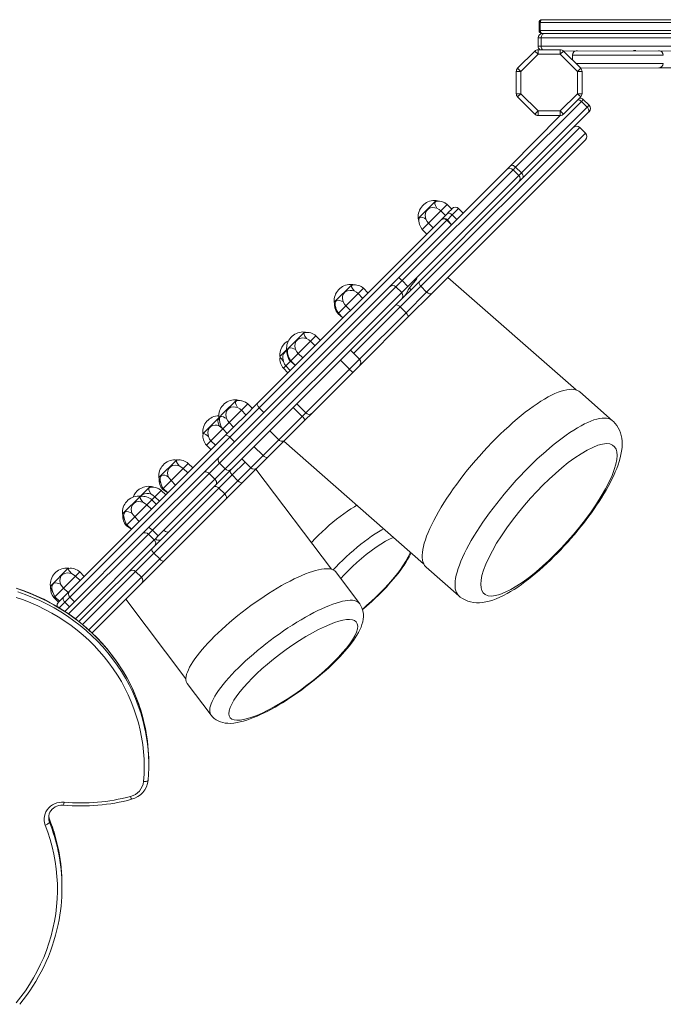
# Model space of a CAD drawing. Units: millimetres. Extents: x -6371 to 3923, y -4598 to -131.
# Drawn here: x -47 to 660, y -3376 to -2294 of the extents above; entities that cross this region are included whole.
import ezdxf

# ---------------------------------------------------------------- set-up
doc = ezdxf.new("R2010")
doc.units = ezdxf.units.MM

msp = doc.modelspace()

# ---------------------------------------------------------------- linework, layer by layer
at = {"color": 7, "linetype": 'Continuous', "lineweight": 15}
for p, q in [((523.111, -2297.318), (523.111, -2306.318)), ((524.45, -2297.318), (524.45, -2306.318)), ((526.111, -2294.318), (1477.189, -2294.318)), ((521.946, -2323.318), (521.946, -2314.318)), ((525.478, -2314.318), (521.946, -2314.318)), ((525.478, -2323.318), (525.478, -2314.318)), ((925.64, -2314.318), (525.478, -2314.318)), ((526.946, -2309.318), (526.111, -2309.318)), ((526.946, -2309.318), (528.712, -2309.318)), ((528.712, -2309.318), (926.538, -2309.318)), ((521.946, -2323.318), (525.478, -2323.318)), ((525.478, -2323.318), (925.64, -2323.318)), ((499.54, -2347.652), (518.41, -2328.782)), ((521.946, -2332.318), (503.076, -2351.188)), ((521.946, -2332.318), (518.41, -2328.782)), ((521.946, -2332.318), (521.946, -2327.318)), ((521.946, -2327.318), (546.394, -2327.318)), ((546.394, -2332.318), (521.946, -2332.318)), ((546.394, -2332.318), (546.394, -2327.318)), ((546.394, -2332.318), (549.929, -2328.782)), ((565.264, -2351.188), (546.394, -2332.318)), ((837.574, -2328.318), (549.929, -2328.782)), ((549.929, -2328.782), (568.799, -2347.652)), ((559.885, -2333.318), (559.885, -2338.738)), ((560.011, -2333.318), (560.007, -2333.318)), ((629.282, -2328.318), (626.984, -2328.318)), ((659.463, -2333.318), (659.456, -2333.318)), ((654.569, -2347.318), (568.799, -2347.652)), ((763.252, -2347.318), (654.569, -2347.318)), ((659.552, -2342.318), (659.536, -2342.318)), ((503.076, -2351.188), (498.076, -2351.188)), ((498.076, -2375.635), (498.076, -2351.188)), ((503.076, -2351.188), (499.54, -2347.652)), ((503.076, -2351.188), (503.076, -2375.635)), ((568.799, -2347.652), (565.264, -2351.188)), ((565.264, -2375.635), (565.264, -2351.188)), ((570.264, -2351.188), (565.264, -2351.188)), ((570.264, -2351.188), (570.264, -2375.635)), ((503.076, -2375.635), (498.076, -2375.635)), ((503.076, -2375.635), (499.54, -2379.171)), ((518.41, -2398.041), (499.54, -2379.171)), ((503.076, -2375.635), (521.946, -2394.506)), ((546.394, -2394.506), (565.264, -2375.635)), ((568.799, -2379.171), (549.929, -2398.041)), ((570.264, -2375.635), (565.264, -2375.635)), ((568.799, -2379.171), (565.264, -2375.635)), ((569.606, -2384.022), (497.306, -2456.321)), ((503.67, -2462.685), (575.969, -2390.386)), ((571.628, -2381.999), (569.606, -2384.022)), ((575.969, -2390.386), (569.606, -2384.022)), ((577.992, -2388.363), (571.628, -2381.999)), ((575.969, -2390.386), (577.992, -2388.363)), ((491.841, -2454.715), (546.394, -2399.506)), ((576.981, -2396.446), (505.276, -2468.15)), ((518.41, -2398.041), (521.946, -2394.506)), ((521.946, -2399.506), (521.946, -2394.506)), ((521.946, -2394.506), (546.394, -2394.506)), ((546.394, -2399.506), (521.946, -2399.506)), ((546.394, -2399.506), (546.394, -2394.506)), ((549.929, -2398.041), (546.394, -2394.506)), ((577.992, -2395.434), (576.981, -2396.446)), ((574.076, -2419.149), (567.712, -2412.785)), ((574.076, -2426.22), (405.523, -2594.773)), ((487.623, -2458.933), (491.841, -2454.715)), ((369.022, -2577.534), (487.623, -2458.933)), ((494.495, -2459.132), (372.63, -2580.997)), ((388.86, -2577.495), (500.859, -2465.496)), ((497.306, -2456.321), (494.495, -2459.132)), ((500.859, -2465.496), (494.495, -2459.132)), ((503.67, -2462.685), (497.306, -2456.321)), ((500.859, -2465.496), (503.67, -2462.685)), ((501.058, -2472.368), (382.457, -2590.969)), ((505.276, -2468.15), (501.058, -2472.368)), ((395.293, -2507.705), (410.052, -2492.946)), ((410.052, -2492.946), (408.373, -2492.874)), ((410.76, -2493.737), (410.92, -2493.732)), ((422.311, -2497.375), (415.278, -2504.408)), ((427.261, -2502.324), (422.311, -2497.375)), ((427.261, -2502.324), (422.311, -2497.375)), ((395.293, -2507.705), (390.394, -2512.604)), ((415.278, -2504.408), (401.747, -2517.939)), ((420.228, -2509.357), (415.278, -2504.408)), ((422.144, -2507.441), (415.413, -2514.172)), ((423.644, -2505.941), (422.144, -2507.441)), ((422.452, -2514.205), (427.837, -2508.82)), ((427.182, -2502.403), (423.644, -2505.941)), ((427.182, -2502.403), (427.659, -2501.927)), ((439.68, -2506.876), (434.73, -2501.927)), ((415.101, -2514.485), (213.931, -2715.654)), ((421.983, -2514.674), (215.858, -2720.799)), ((401.747, -2517.939), (394.803, -2524.883)), ((406.696, -2522.889), (401.747, -2517.939)), ((415.413, -2514.172), (415.101, -2514.485)), ((422.452, -2514.205), (421.983, -2514.674)), ((394.803, -2524.883), (399.753, -2529.833)), ((298.187, -2604.811), (317.773, -2585.226)), ((317.773, -2585.226), (316.094, -2585.153)), ((358.879, -2587.678), (369.022, -2577.534)), ((372.63, -2580.997), (365.868, -2587.76)), ((378.994, -2587.361), (372.63, -2580.997)), ((378.994, -2587.361), (388.86, -2577.495)), ((563.763, -2701.086), (422.779, -2577.518)), ((171.692, -2774.865), (358.879, -2587.678)), ((365.868, -2587.76), (172.045, -2781.582)), ((178.409, -2787.946), (372.026, -2594.329)), ((324.39, -2595.296), (310.952, -2608.734)), ((330.265, -2589.421), (324.39, -2595.296)), ((329.339, -2600.246), (324.39, -2595.296)), ((335.215, -2594.37), (330.265, -2589.421)), ((372.232, -2594.124), (365.868, -2587.76)), ((393.292, -2587.205), (370.612, -2609.886)), ((372.026, -2594.329), (372.232, -2594.124)), ((372.232, -2594.124), (378.994, -2587.361)), ((382.457, -2590.969), (375.363, -2598.063)), ((376.976, -2616.249), (399.656, -2593.569)), ((405.523, -2594.773), (379.062, -2621.234)), ((399.656, -2593.569), (393.292, -2587.205)), ((371.978, -2601.448), (185.127, -2788.3)), ((298.187, -2604.811), (298.146, -2604.838)), ((375.363, -2598.063), (371.978, -2601.448)), ((302.808, -2616.878), (302.31, -2617.376)), ((302.31, -2617.376), (307.758, -2621.828)), ((310.952, -2608.734), (302.808, -2616.878)), ((302.808, -2616.878), (307.758, -2621.828)), ((315.902, -2613.683), (310.952, -2608.734)), ((376.976, -2616.249), (370.612, -2609.886)), ((379.062, -2621.234), (325.826, -2674.47)), ((245.901, -2657.097), (265.487, -2637.512)), ((265.487, -2637.512), (263.807, -2637.439)), ((272.104, -2647.582), (258.666, -2661.02)), ((277.979, -2641.707), (272.104, -2647.582)), ((277.053, -2652.532), (272.104, -2647.582)), ((282.929, -2646.657), (277.979, -2641.707)), ((245.829, -2657.169), (238.525, -2664.473)), ((245.901, -2657.097), (245.86, -2657.124)), ((258.666, -2661.02), (250.522, -2669.164)), ((263.616, -2665.969), (258.666, -2661.02)), ((325.826, -2667.399), (315.927, -2657.5)), ((238.525, -2664.473), (238.637, -2665.108)), ((250.024, -2669.662), (244.948, -2674.738)), ((250.522, -2669.164), (250.024, -2669.662)), ((250.024, -2669.662), (255.472, -2674.114)), ((250.522, -2669.164), (255.472, -2674.114)), ((314.869, -2678.356), (304.97, -2668.456)), ((244.948, -2674.738), (242.379, -2677.307)), ((242.379, -2677.307), (247.329, -2682.257)), ((249.897, -2679.688), (244.948, -2674.738)), ((266.788, -2726.437), (314.869, -2678.356)), ((318.522, -2681.775), (273.75, -2726.546)), ((325.826, -2674.47), (318.522, -2681.775)), ((603.887, -2734.924), (567.851, -2703.339)), ((176.264, -2726.734), (191.023, -2711.975)), ((191.023, -2711.975), (189.344, -2711.903)), ((191.731, -2712.766), (191.891, -2712.761)), ((196.25, -2723.436), (182.718, -2736.968)), ((183.597, -2753.06), (215.858, -2720.799)), ((203.283, -2716.403), (196.25, -2723.436)), ((201.2, -2728.386), (196.25, -2723.436)), ((213.931, -2715.654), (199.458, -2730.127)), ((208.233, -2721.353), (203.283, -2716.403)), ((208.233, -2721.353), (203.283, -2716.403)), ((262.926, -2730.299), (253.027, -2720.399)), ((266.788, -2726.437), (256.889, -2716.537)), ((171.366, -2731.632), (153.852, -2749.162)), ((176.264, -2726.734), (171.366, -2731.632)), ((182.718, -2736.968), (175.775, -2743.911)), ((182.718, -2736.968), (187.668, -2741.918)), ((199.458, -2730.127), (190.145, -2739.441)), ((237.281, -2755.944), (262.926, -2730.299)), ((266.026, -2734.27), (244.314, -2755.982)), ((262.926, -2730.299), (266.788, -2726.437)), ((273.75, -2726.546), (266.026, -2734.27)), ((175.775, -2743.911), (162.705, -2756.981)), ((175.775, -2743.911), (180.724, -2748.861)), ((190.145, -2739.441), (178.444, -2751.141)), ((237.281, -2755.944), (227.381, -2746.045)), ((178.444, -2751.141), (7.818, -2921.768)), ((183.597, -2753.06), (7.867, -2928.789)), ((153.852, -2749.162), (154.147, -2749.522)), ((162.705, -2756.981), (157.85, -2761.836)), ((167.654, -2761.931), (162.705, -2756.981)), ((219.907, -2773.318), (237.281, -2755.944)), ((244.314, -2755.982), (225.594, -2774.702)), ((242.785, -2757.512), (396.344, -2892.102)), ((157.85, -2761.836), (162.799, -2766.786)), ((157.85, -2761.836), (162.799, -2766.786)), ((219.907, -2773.318), (210.008, -2763.418)), ((125.198, -2777.8), (105.541, -2797.457)), ((125.498, -2778.225), (123.519, -2777.728)), ((154.755, -2791.801), (171.692, -2774.865)), ((196.609, -2776.818), (206.508, -2786.717)), ((225.594, -2774.702), (213.579, -2786.717)), ((132.342, -2787.344), (119, -2800.686)), ((137.768, -2781.918), (132.342, -2787.344)), ((137.291, -2792.294), (132.342, -2787.344)), ((142.718, -2786.867), (137.768, -2781.918)), ((172.045, -2781.582), (160.755, -2792.873)), ((167.118, -2799.237), (178.409, -2787.946)), ((185.127, -2788.3), (168.19, -2805.236)), ((178.409, -2787.946), (172.045, -2781.582)), ((213.579, -2786.717), (197.429, -2802.868)), ((295.005, -2898.056), (212.197, -2788.099)), ((94.273, -2852.283), (154.755, -2791.801)), ((160.755, -2792.873), (98.418, -2855.209)), ((119, -2800.686), (110.363, -2809.323)), ((111.074, -2855.282), (167.118, -2799.237)), ((123.95, -2805.636), (119, -2800.686)), ((167.118, -2799.237), (160.755, -2792.873)), ((186.021, -2794.477), (171.443, -2809.054)), ((177.807, -2815.418), (192.385, -2800.84)), ((192.385, -2800.84), (186.021, -2794.477)), ((85.258, -2817.74), (95.957, -2807.041)), ((95.957, -2807.041), (94.278, -2806.969)), ((96.665, -2807.832), (96.825, -2807.827)), ((171.443, -2809.054), (100.056, -2880.441)), ((108.217, -2811.469), (101.184, -2818.502)), ((113.166, -2816.419), (108.217, -2811.469)), ((113.166, -2816.419), (108.217, -2811.469)), ((110.363, -2809.323), (109.659, -2810.027)), ((109.659, -2810.027), (115.312, -2814.273)), ((110.363, -2809.323), (115.312, -2814.273)), ((168.19, -2805.236), (116.694, -2856.733)), ((177.807, -2815.418), (171.443, -2809.054)), ((197.429, -2802.868), (179.207, -2821.089)), ((85.258, -2817.74), (65.601, -2837.398)), ((85.729, -2817.79), (83.579, -2817.668)), ((97.828, -2821.858), (92.402, -2827.284)), ((101.184, -2818.502), (97.828, -2821.858)), ((102.778, -2826.807), (97.828, -2821.858)), ((106.133, -2823.452), (101.184, -2818.502)), ((106.42, -2886.805), (177.807, -2815.418)), ((179.207, -2821.089), (111.266, -2889.03)), ((92.402, -2827.284), (79.06, -2840.626)), ((97.351, -2832.234), (92.402, -2827.284)), ((79.06, -2840.626), (70.423, -2849.263)), ((84.01, -2845.576), (79.06, -2840.626)), ((70.423, -2849.263), (69.718, -2849.968)), ((69.718, -2849.968), (75.372, -2854.213)), ((70.423, -2849.263), (75.372, -2854.213)), ((87.702, -2858.854), (94.273, -2852.283)), ((98.418, -2855.209), (94.037, -2859.59)), ((104.782, -2861.573), (98.418, -2855.209)), ((104.782, -2861.573), (111.074, -2855.282)), ((2.184, -2944.372), (87.702, -2858.854)), ((100.401, -2865.954), (94.037, -2859.59)), ((100.401, -2865.954), (101.703, -2864.652)), ((107.708, -2865.718), (101.137, -2872.289)), ((101.703, -2864.652), (104.782, -2861.573)), ((107.8, -2865.626), (107.708, -2865.718)), ((107.8, -2865.626), (107.727, -2865.694)), ((116.694, -2856.733), (107.8, -2865.626)), ((101.137, -2872.289), (17.801, -2955.626)), ((106.42, -2886.805), (100.056, -2880.441)), ((-13.619, -2916.616), (6.007, -2896.992)), ((6.474, -2897.041), (4.327, -2896.919)), ((111.266, -2889.03), (86.385, -2913.912)), ((399.114, -2895.859), (435.15, -2927.443)), ((14.024, -2905.662), (0.93, -2918.756)), ((18.69, -2900.997), (14.024, -2905.662)), ((14.024, -2905.662), (18.974, -2910.612)), ((23.639, -2905.946), (18.69, -2900.997)), ((86.385, -2906.841), (80.021, -2900.477)), ((325.884, -2935.735), (299.74, -2901.02)), ((0.93, -2918.756), (-8.573, -2928.259)), ((5.879, -2923.706), (0.93, -2918.756)), ((86.385, -2913.912), (32.204, -2968.092)), ((-8.573, -2928.259), (-9.646, -2929.332)), ((-9.646, -2929.332), (-4.671, -2934.256)), ((-8.573, -2928.259), (-3.623, -2933.209)), ((1.617, -2927.968), (-2.7, -2932.286)), ((7.818, -2921.768), (1.617, -2927.968)), ((2.316, -2934.341), (7.867, -2928.789)), ((7.867, -2928.789), (12.817, -2933.739)), ((69.38, -2930.916), (135.242, -3018.372)), ((-2.7, -2932.286), (-4.671, -2934.256)), ((136.782, -3023.742), (162.926, -3058.457)), ((94.467, -3113.537), (94.467, -3110.459)), ((-15.457, -3171.487), (-15.487, -3171.508)), ((-14.571, -3175.942), (-14.571, -3172.864)), ((-0.881, -3248.135), (-0.881, -3245.056))]:
    msp.add_line(p, q, dxfattribs=at)
at = {"color": 8, "linetype": 'Continuous', "lineweight": 15}
for p, q in [((524.45, -2297.318), (523.111, -2297.318)), ((1480.189, -2297.318), (524.45, -2297.318)), ((523.111, -2306.318), (524.45, -2306.318)), ((524.45, -2306.318), (1489.189, -2306.318)), ((659.456, -2333.318), (560.011, -2333.318)), ((563.465, -2342.318), (659.552, -2342.318)), ((567.712, -2412.785), (393.292, -2587.205)), ((399.656, -2593.569), (574.076, -2419.149)), ((434.73, -2501.927), (427.837, -2508.82)), ((427.837, -2508.82), (432.786, -2513.77)), ((421.983, -2514.674), (426.932, -2519.624)), ((426.932, -2519.624), (422.452, -2514.205)), ((370.612, -2609.886), (319.462, -2661.035)), ((325.826, -2667.399), (376.976, -2616.249)), ((314.869, -2678.356), (325.826, -2667.399)), ((215.858, -2720.799), (220.808, -2725.748)), ((188.547, -2758.009), (183.597, -2753.06)), ((206.508, -2786.717), (219.907, -2773.318)), ((200.144, -2780.353), (186.021, -2794.477)), ((192.385, -2800.84), (206.508, -2786.717)), ((94.037, -2859.59), (6.454, -2947.173)), ((13.848, -2952.507), (100.401, -2865.954)), ((100.056, -2880.441), (80.021, -2900.477)), ((86.385, -2906.841), (106.42, -2886.805)), ((80.021, -2900.477), (21.703, -2958.794)), ((28.507, -2964.718), (86.385, -2906.841)), ((2.316, -2934.341), (-3.989, -2940.646)), ((7.266, -2939.29), (2.316, -2934.341)), ((-14.608, -3172.663), (-14.571, -3172.864))]:
    msp.add_line(p, q, dxfattribs=at)
at = {"color": 7, "linetype": 'Continuous', "lineweight": 15, "flags": 128}
for points in [[(526.111, -2294.318), (525.787, -2294.375), (525.475, -2294.546), (525.188, -2294.823), (524.936, -2295.196), (524.73, -2295.651), (524.576, -2296.17), (524.482, -2296.732), (524.45, -2297.318)], [(524.45, -2306.318), (524.482, -2306.903), (524.576, -2307.466), (524.73, -2307.984), (524.936, -2308.439), (525.188, -2308.812), (525.475, -2309.089), (525.787, -2309.26), (526.111, -2309.318)], [(528.712, -2309.318), (528.081, -2309.414), (527.474, -2309.698), (526.915, -2310.16), (526.425, -2310.782), (526.023, -2311.54), (525.724, -2312.404), (525.54, -2313.342), (525.478, -2314.318)], [(576.981, -2396.446), (577.405, -2395.885), (577.678, -2395.21), (577.787, -2394.447), (577.73, -2393.625), (577.508, -2392.775), (577.13, -2391.931), (576.611, -2391.124), (575.969, -2390.386)], [(497.306, -2456.321), (496.579, -2455.668), (495.806, -2455.115), (495.017, -2454.682), (494.241, -2454.386), (493.509, -2454.239), (492.848, -2454.246), (492.285, -2454.407), (491.841, -2454.715)], [(505.276, -2468.15), (505.584, -2467.706), (505.745, -2467.143), (505.752, -2466.482), (505.605, -2465.75), (505.309, -2464.974), (504.876, -2464.185), (504.323, -2463.412), (503.67, -2462.685)], [(410.76, -2493.737), (409.672, -2494.03), (408.788, -2495.067), (408.656, -2496.617), (409.306, -2498.442), (410.964, -2501.327)], [(410.964, -2501.327), (408.758, -2500.905), (406.512, -2500.686), (403.773, -2501.084), (401.316, -2502.386), (399.458, -2504.397), (398.365, -2506.908), (398.146, -2509.602), (398.735, -2513.556)], [(415.278, -2504.408), (413.434, -2502.873), (410.964, -2501.327)], [(422.144, -2507.441), (422.633, -2507.089), (423.239, -2506.885), (423.938, -2506.839), (424.705, -2506.952), (425.509, -2507.219), (426.319, -2507.631), (427.105, -2508.172), (427.837, -2508.82)], [(390.394, -2512.604), (390.633, -2513.957), (391.108, -2515.615)], [(391.143, -2513.303), (391.029, -2514.218), (391.098, -2515.787), (391.828, -2519.193), (393.153, -2522.441), (394.803, -2524.883)], [(398.735, -2513.556), (397.098, -2512.565), (395.517, -2511.682), (393.688, -2511.169), (392.22, -2511.482), (391.321, -2512.534), (391.143, -2513.303)], [(401.747, -2517.939), (400.237, -2516.07), (398.735, -2513.556)], [(388.86, -2577.495), (388.863, -2577.498), (388.92, -2577.587), (388.946, -2577.689), (388.935, -2577.929), (388.877, -2578.16), (388.339, -2579.292), (386.95, -2581.372), (383.877, -2585.254), (380.625, -2589.01)], [(392.088, -2581.338), (391.701, -2581.861), (391.465, -2582.499), (391.389, -2583.229), (391.475, -2584.022), (391.721, -2584.848), (392.117, -2585.674), (392.648, -2586.47), (393.292, -2587.205)], [(319.94, -2592.351), (317.723, -2591.94), (315.462, -2591.736), (312.717, -2592.14), (310.267, -2593.435), (308.425, -2595.43), (307.354, -2597.919), (307.165, -2600.582), (307.8, -2604.491)], [(318.03, -2585.75), (317.863, -2585.839), (317.193, -2586.662), (317.262, -2588.011), (318.081, -2589.666), (319.906, -2592.301), (319.94, -2592.351)], [(324.39, -2595.296), (322.51, -2593.797), (319.94, -2592.351)], [(380.625, -2589.01), (379.307, -2591.168), (377.417, -2595.252), (375.363, -2598.063)], [(399.656, -2593.569), (400.391, -2594.214), (401.187, -2594.744), (402.014, -2595.14), (402.839, -2595.386), (403.632, -2595.472), (404.362, -2595.396), (405.001, -2595.16), (405.523, -2594.773)], [(298.496, -2606.733), (298.413, -2607.652), (298.949, -2610.864), (300.285, -2614.387), (301.239, -2616.035), (302.31, -2617.376)], [(299.241, -2605.655), (299.176, -2606.356), (299.275, -2607.874), (300.011, -2611.207), (301.286, -2614.413), (302.808, -2616.878)], [(307.8, -2604.491), (306.062, -2603.602), (304.364, -2602.835), (302.365, -2602.492), (300.7, -2603.002), (299.604, -2604.251), (299.241, -2605.655)], [(310.952, -2608.734), (309.406, -2606.9), (307.8, -2604.491)], [(299.881, -2610.618), (299.615, -2610.048), (299.078, -2608.562)], [(365.627, -2607.799), (365.978, -2607.584), (366.451, -2607.513), (367.028, -2607.59), (367.687, -2607.81), (368.403, -2608.165), (369.148, -2608.643), (369.894, -2609.224), (370.612, -2609.886)], [(376.976, -2616.249), (377.638, -2616.967), (378.218, -2617.713), (378.696, -2618.458), (379.051, -2619.174), (379.271, -2619.833), (379.348, -2620.41), (379.277, -2620.883), (379.062, -2621.234)], [(265.744, -2638.036), (265.577, -2638.125), (264.906, -2638.949), (264.976, -2640.297), (265.795, -2641.952), (267.62, -2644.587), (267.653, -2644.637)], [(267.653, -2644.637), (265.437, -2644.226), (263.176, -2644.022), (260.431, -2644.426), (257.981, -2645.721), (256.139, -2647.716), (255.068, -2650.205), (254.879, -2652.868), (255.514, -2656.777)], [(272.104, -2647.582), (270.224, -2646.083), (267.653, -2644.637)], [(246.21, -2659.019), (244.31, -2659.392), (242.707, -2661.148), (241.821, -2663.453), (241.715, -2666.033), (242.398, -2669.893)], [(246.21, -2659.019), (246.127, -2659.938), (246.663, -2663.151), (247.999, -2666.673), (248.953, -2668.321), (250.024, -2669.662)], [(247.595, -2662.904), (247.329, -2662.334), (246.792, -2660.848)], [(246.955, -2657.941), (246.89, -2658.642), (246.989, -2660.161), (247.725, -2663.493), (249, -2666.699), (250.522, -2669.164)], [(255.514, -2656.777), (253.776, -2655.888), (252.078, -2655.121), (250.079, -2654.778), (248.414, -2655.288), (247.318, -2656.537), (246.955, -2657.941)], [(258.666, -2661.02), (257.12, -2659.186), (255.514, -2656.777)], [(242.398, -2669.893), (241.226, -2668.437), (240.176, -2667.023), (239.151, -2665.706), (238.63, -2665.072), (238.637, -2665.108)], [(244.948, -2674.738), (243.555, -2672.751), (242.398, -2669.893)], [(399.114, -2895.859), (398.612, -2895.389), (397.374, -2893.903), (396.371, -2892.158), (395.607, -2890.159), (395.084, -2887.912), (394.803, -2885.423), (394.765, -2882.699), (394.97, -2879.747), (395.418, -2876.576), (396.107, -2873.193), (397.036, -2869.609), (398.202, -2865.833), (399.602, -2861.875), (401.231, -2857.747), (403.086, -2853.459), (405.161, -2849.024), (407.451, -2844.453), (409.949, -2839.759), (412.649, -2834.955), (415.543, -2830.054), (418.623, -2825.07), (421.881, -2820.016), (425.308, -2814.906), (428.895, -2809.754), (432.63, -2804.574), (436.506, -2799.38), (440.51, -2794.188), (444.632, -2789.01), (448.86, -2783.86), (453.183, -2778.755), (457.589, -2773.706), (462.067, -2768.728), (466.603, -2763.835), (471.185, -2759.04), (475.801, -2754.356), (480.438, -2749.796), (485.083, -2745.372), (489.724, -2741.098), (494.348, -2736.983), (498.942, -2733.04), (503.494, -2729.28), (507.99, -2725.712), (512.42, -2722.347), (516.77, -2719.194), (521.029, -2716.26), (525.186, -2713.556), (529.227, -2711.087), (533.144, -2708.861), (536.924, -2706.883), (540.558, -2705.16), (544.036, -2703.696), (547.347, -2702.494), (550.484, -2701.559), (553.436, -2700.892), (556.197, -2700.496), (558.759, -2700.371), (561.115, -2700.519), (563.257, -2700.938), (565.181, -2701.627), (566.881, -2702.585), (567.851, -2703.339)], [(191.731, -2712.766), (190.643, -2713.059), (189.759, -2714.096), (189.627, -2715.646), (190.277, -2717.471), (191.936, -2720.355)], [(191.936, -2720.355), (189.73, -2719.933), (187.484, -2719.715), (184.745, -2720.112), (182.288, -2721.414), (180.429, -2723.426), (179.336, -2725.937), (179.117, -2728.63), (179.706, -2732.584)], [(196.25, -2723.436), (194.405, -2721.901), (191.936, -2720.355)], [(213.931, -2715.654), (213.685, -2716.036), (213.585, -2716.539), (213.633, -2717.144), (213.829, -2717.827), (214.165, -2718.563), (214.627, -2719.323), (215.199, -2720.078), (215.858, -2720.799)], [(172.115, -2732.331), (170.628, -2733.227), (170.156, -2735.117), (170.518, -2737.23), (171.808, -2740.398), (171.833, -2740.458)], [(171.366, -2731.632), (171.604, -2732.986), (172.08, -2734.644)], [(172.115, -2732.331), (172.001, -2733.246), (172.07, -2734.815), (172.799, -2738.221), (174.125, -2741.469), (175.775, -2743.911)], [(179.706, -2732.584), (178.069, -2731.594), (176.488, -2730.711), (174.659, -2730.197), (173.191, -2730.511), (172.293, -2731.562), (172.115, -2732.331)], [(182.718, -2736.968), (181.208, -2735.098), (179.706, -2732.584)], [(557.749, -2864.691), (561.883, -2859.897), (563.523, -2857.952), (566.211, -2854.708), (568.951, -2851.328), (571.827, -2847.692), (574.757, -2843.893), (577.7, -2839.971), (580.624, -2835.961), (583.504, -2831.889), (586.321, -2827.777), (589.058, -2823.643), (591.701, -2819.501), (594.24, -2815.366), (596.665, -2811.248), (598.967, -2807.155), (601.14, -2803.095), (603.177, -2799.072), (605.071, -2795.091), (606.817, -2791.152), (608.41, -2787.254), (609.843, -2783.394), (611.107, -2779.564), (612.193, -2775.76), (613.084, -2771.975), (613.762, -2768.212), (614.201, -2764.511), (614.382, -2760.918), (614.301, -2757.476), (613.963, -2754.205), (613.375, -2751.1), (612.543, -2748.15), (611.467, -2745.344), (610.145, -2742.682), (608.575, -2740.17), (606.759, -2737.825), (604.703, -2735.667), (603.887, -2734.924)], [(171.833, -2740.458), (169.682, -2739.981), (167.504, -2739.695), (164.838, -2740.018), (162.443, -2741.259), (160.633, -2743.222), (159.571, -2745.702), (159.353, -2748.395), (159.926, -2752.365)], [(175.775, -2743.911), (174.098, -2742.208), (171.833, -2740.458)], [(159.926, -2752.365), (158.488, -2751.175), (157.135, -2750.064), (155.647, -2749.21), (154.576, -2749.126), (154.147, -2749.522)], [(162.705, -2756.981), (161.254, -2755.052), (159.926, -2752.365)], [(178.444, -2751.141), (178.828, -2750.894), (179.332, -2750.792), (179.938, -2750.839), (180.623, -2751.033), (181.36, -2751.368), (182.121, -2751.83), (182.876, -2752.401), (183.597, -2753.06)], [(459.357, -2918.393), (459.066, -2914.672), (459.401, -2910.224), (460.419, -2905.044), (462.163, -2899.15), (464.656, -2892.584), (467.901, -2885.414), (471.875, -2877.73), (476.532, -2869.643), (481.803, -2861.28), (487.599, -2852.776), (493.817, -2844.267), (500.344, -2835.887), (507.066, -2827.753), (513.872, -2819.969), (520.657, -2812.619), (527.331, -2805.764), (534.059, -2799.217), (541.012, -2792.829), (548.106, -2786.713), (555.246, -2780.985), (562.321, -2775.763), (569.216, -2771.158), (575.813, -2767.269), (581.998, -2764.176), (587.67, -2761.935), (592.741, -2760.574), (597.146, -2760.095), (600.843, -2760.47), (603.814, -2761.649), (606.063, -2763.562), (607.615, -2766.124), (608.509, -2769.241), (608.801, -2772.962), (608.466, -2777.411), (607.447, -2782.591), (605.703, -2788.485), (603.21, -2795.05), (599.966, -2802.221), (595.992, -2809.905), (591.335, -2817.992), (586.064, -2826.355), (580.268, -2834.859), (574.05, -2843.367), (567.523, -2851.748), (560.801, -2859.882), (553.995, -2867.665), (547.21, -2875.016), (540.535, -2881.871), (533.808, -2888.418), (526.855, -2894.806), (519.76, -2900.922), (512.621, -2906.65), (505.545, -2911.872), (498.65, -2916.477), (492.054, -2920.365), (485.868, -2923.458), (480.197, -2925.7), (475.126, -2927.06), (470.721, -2927.54), (467.024, -2927.165), (464.053, -2925.985), (461.804, -2924.073), (460.252, -2921.511), (459.357, -2918.393)], [(125.498, -2778.225), (125.437, -2778.265), (124.856, -2778.999), (125.01, -2780.263), (125.899, -2781.848), (127.84, -2784.451)], [(219.907, -2773.318), (221.199, -2774.367), (222.588, -2775.055), (223.916, -2775.305), (225.036, -2775.088), (225.54, -2774.754), (225.594, -2774.702)], [(127.84, -2784.451), (125.623, -2784.041), (123.36, -2783.838), (120.619, -2784.237), (118.181, -2785.521), (116.353, -2787.502), (115.298, -2789.975), (115.128, -2792.619), (115.773, -2796.434), (115.788, -2796.503)], [(127.84, -2784.451), (130.913, -2786.174), (132.342, -2787.344)], [(160.755, -2792.873), (160.017, -2792.23), (159.214, -2791.707), (158.375, -2791.324), (157.533, -2791.094), (156.72, -2791.028), (155.967, -2791.127), (155.304, -2791.388), (154.755, -2791.801)], [(183.994, -2789.433), (183.767, -2789.795), (183.685, -2790.279), (183.751, -2790.866), (183.962, -2791.535), (184.311, -2792.258), (184.783, -2793.009), (185.36, -2793.758), (186.021, -2794.477)], [(105.541, -2797.457), (105.779, -2798.811), (106.21, -2800.313)], [(106.85, -2798.223), (106.802, -2798.847), (106.914, -2800.344), (107.652, -2803.646), (108.906, -2806.834), (110.363, -2809.323)], [(115.788, -2796.503), (114.011, -2795.652), (112.268, -2794.93), (110.204, -2794.653), (108.465, -2795.237), (107.294, -2796.561), (106.85, -2798.223)], [(119, -2800.686), (117.439, -2798.868), (115.788, -2796.503)], [(168.19, -2805.236), (168.603, -2804.687), (168.864, -2804.024), (168.963, -2803.271), (168.897, -2802.458), (168.667, -2801.616), (168.284, -2800.777), (167.761, -2799.974), (167.118, -2799.237)], [(192.385, -2800.84), (193.103, -2801.501), (193.852, -2802.079), (194.603, -2802.551), (195.326, -2802.899), (195.995, -2803.11), (196.582, -2803.176), (197.066, -2803.094), (197.429, -2802.868)], [(96.665, -2807.832), (95.577, -2808.125), (94.693, -2809.162), (94.561, -2810.712), (95.211, -2812.537), (96.87, -2815.421)], [(165.772, -2807.654), (166.257, -2807.305), (166.858, -2807.106), (167.554, -2807.063), (168.318, -2807.179), (169.119, -2807.45), (169.928, -2807.863), (170.713, -2808.405), (171.443, -2809.054)], [(85.558, -2818.165), (85.497, -2818.205), (84.916, -2818.939), (85.07, -2820.203), (85.959, -2821.788), (87.9, -2824.391)], [(96.87, -2815.421), (94.664, -2815), (92.418, -2814.781), (89.678, -2815.178), (87.222, -2816.48), (85.729, -2817.79)], [(101.184, -2818.502), (99.339, -2816.967), (96.87, -2815.421)], [(177.807, -2815.418), (178.456, -2816.149), (178.998, -2816.933), (179.412, -2817.742), (179.682, -2818.543), (179.798, -2819.307), (179.755, -2820.003), (179.556, -2820.605), (179.207, -2821.089)], [(87.9, -2824.391), (85.683, -2823.981), (83.42, -2823.778), (80.679, -2824.177), (78.241, -2825.461), (76.413, -2827.442), (75.358, -2829.915), (75.188, -2832.559), (75.833, -2836.374), (75.848, -2836.443)], [(87.9, -2824.391), (90.973, -2826.114), (92.402, -2827.284)], [(322.953, -2827.777), (320.256, -2829.391), (316.478, -2831.781), (312.621, -2834.366), (308.7, -2837.137), (304.732, -2840.08), (300.735, -2843.185), (296.726, -2846.436), (292.721, -2849.82), (288.738, -2853.324), (284.794, -2856.931), (280.906, -2860.626), (277.09, -2864.394), (273.364, -2868.218), (272.9, -2868.704)], [(65.601, -2837.398), (65.839, -2838.751), (66.27, -2840.253)], [(66.909, -2838.163), (66.862, -2838.787), (66.974, -2840.284), (67.712, -2843.586), (68.966, -2846.774), (70.423, -2849.263)], [(75.848, -2836.443), (74.071, -2835.592), (72.328, -2834.87), (70.264, -2834.593), (68.525, -2835.177), (67.354, -2836.501), (66.909, -2838.163)], [(79.06, -2840.626), (77.499, -2838.808), (75.848, -2836.443)], [(98.418, -2855.209), (97.717, -2854.531), (97.019, -2853.902), (96.351, -2853.347), (95.74, -2852.887), (95.208, -2852.54), (94.776, -2852.319), (94.46, -2852.232), (94.273, -2852.283)], [(116.694, -2856.733), (116.562, -2856.851), (115.231, -2857.295), (113.894, -2857.081), (112.67, -2856.524), (111.602, -2855.767), (111.074, -2855.282)], [(435.15, -2927.443), (436.622, -2928.65), (439.126, -2930.367), (441.824, -2931.829), (444.703, -2933.021), (447.749, -2933.932), (450.962, -2934.551), (454.356, -2934.868), (457.579, -2934.879), (460.976, -2934.614), (464.563, -2934.052), (468.33, -2933.179), (472.218, -2932.002), (476.157, -2930.552), (480.079, -2928.874), (483.989, -2926.99), (487.897, -2924.915), (491.81, -2922.66), (495.736, -2920.233), (499.678, -2917.639), (503.64, -2914.887), (507.619, -2911.98), (511.614, -2908.927), (515.621, -2905.734), (519.634, -2902.408), (523.647, -2898.958), (527.65, -2895.394), (531.632, -2891.729), (535.579, -2887.98), (539.469, -2884.171), (543.259, -2880.348), (546.856, -2876.619), (550.072, -2873.199), (552.374, -2870.699), (554.92, -2867.883), (557.749, -2864.691)], [(97.831, -2875.595), (97.643, -2875.919), (97.599, -2876.366), (97.699, -2876.919), (97.94, -2877.557), (98.313, -2878.256), (98.803, -2878.988), (99.392, -2879.726), (100.056, -2880.441)], [(106.42, -2886.805), (107.135, -2887.469), (107.873, -2888.058), (108.605, -2888.548), (109.304, -2888.921), (109.942, -2889.162), (110.496, -2889.262), (110.943, -2889.218), (111.266, -2889.03)], [(329.161, -2942.209), (330.109, -2941.453), (333.406, -2938.724), (336.532, -2936.041), (339.308, -2933.583), (341.34, -2931.735), (343.608, -2929.625), (345.962, -2927.38), (349.602, -2923.793), (351.042, -2922.334), (353.397, -2919.896), (355.786, -2917.353), (358.282, -2914.617), (360.807, -2911.759), (363.323, -2908.813), (365.8, -2905.808), (368.212, -2902.766), (370.54, -2899.706), (372.768, -2896.646), (374.883, -2893.597), (376.874, -2890.572), (378.732, -2887.58), (380.448, -2884.627), (382.017, -2881.718), (382.766, -2880.201)], [(6.474, -2897.041), (6.624, -2897.068), (6.007, -2896.992)], [(6.371, -2897.272), (6.45, -2897.252), (6.03, -2897.825), (6.335, -2898.938), (7.349, -2900.399), (9.436, -2902.855)], [(136.782, -3023.742), (136.251, -3022.921), (135.634, -3021.444), (135.303, -3019.763), (135.258, -3017.884), (135.498, -3015.815), (136.024, -3013.56), (136.834, -3011.13), (137.924, -3008.531), (139.291, -3005.774), (140.93, -3002.867), (142.836, -2999.82), (145.002, -2996.644), (147.421, -2993.35), (150.083, -2989.949), (152.981, -2986.454), (156.104, -2982.875), (159.441, -2979.226), (162.981, -2975.518), (166.711, -2971.765), (170.619, -2967.98), (174.691, -2964.176), (178.914, -2960.365), (183.272, -2956.562), (187.75, -2952.778), (192.334, -2949.028), (197.008, -2945.323), (201.754, -2941.678), (206.558, -2938.103), (211.401, -2934.613), (216.269, -2931.218), (221.143, -2927.931), (226.007, -2924.762), (230.845, -2921.723), (235.639, -2918.824), (240.374, -2916.075), (245.032, -2913.486), (249.598, -2911.066), (254.056, -2908.822), (258.39, -2906.763), (262.586, -2904.896), (266.629, -2903.227), (270.506, -2901.762), (274.203, -2900.506), (277.706, -2899.463), (281.005, -2898.637), (284.087, -2898.03), (286.943, -2897.646), (289.562, -2897.485), (291.935, -2897.547), (294.054, -2897.833), (295.911, -2898.341), (297.501, -2899.071), (298.818, -2900.018), (299.74, -2901.02)], [(9.436, -2902.855), (7.224, -2902.44), (4.965, -2902.234), (2.241, -2902.616), (-0.168, -2903.87), (-1.959, -2905.814), (-2.974, -2908.247), (-3.103, -2910.85), (-2.405, -2914.612), (-2.389, -2914.68)], [(9.436, -2902.855), (12.582, -2904.506), (14.024, -2905.662)], [(90.761, -3073.108), (89.852, -3068.763), (88, -3061.206), (85.841, -3053.723), (83.379, -3046.322), (80.617, -3039.015), (77.56, -3031.814), (74.211, -3024.728), (70.577, -3017.767), (66.661, -3010.943), (62.47, -3004.265), (58.011, -2997.743), (53.288, -2991.387), (48.311, -2985.205), (43.085, -2979.208), (37.618, -2973.403), (31.919, -2967.799), (25.995, -2962.406), (19.856, -2957.23), (13.511, -2952.279), (6.968, -2947.56), (0.238, -2943.081), (-6.67, -2938.848), (-13.745, -2934.868), (-20.978, -2931.145), (-28.357, -2927.687), (-35.871, -2924.497), (-43.51, -2921.58), (-51.263, -2918.941)], [(-13.619, -2916.616), (-13.413, -2918.003), (-13.313, -2918.349)], [(-11.978, -2917.4), (-12, -2917.861), (-11.864, -2919.315), (-11.12, -2922.558), (-9.902, -2925.714), (-8.573, -2928.259)], [(-2.389, -2914.68), (-4.232, -2913.895), (-6.051, -2913.249), (-8.224, -2913.081), (-10.088, -2913.79), (-11.382, -2915.237), (-11.994, -2917.267), (-11.978, -2917.4)], [(0.93, -2918.756), (-0.659, -2916.965), (-2.389, -2914.68)], [(88.778, -3131.225), (89.3, -3123.13), (89.467, -3115.022), (89.28, -3106.914), (88.738, -3098.821), (87.843, -3090.755), (86.596, -3082.731), (84.999, -3074.761), (83.055, -3066.86), (80.767, -3059.041), (78.139, -3051.316), (75.176, -3043.7), (71.881, -3036.205), (68.262, -3028.843), (64.324, -3021.627), (60.074, -3014.569), (55.518, -3007.681), (50.665, -3000.975), (45.523, -2994.463), (40.101, -2988.154), (34.407, -2982.06), (28.452, -2976.191), (22.245, -2970.557), (15.796, -2965.167), (9.118, -2960.031), (2.22, -2955.157), (-4.884, -2950.554), (-12.184, -2946.229), (-19.668, -2942.189), (-27.321, -2938.442), (-35.132, -2934.993), (-43.087, -2931.849), (-51.173, -2929.015)], [(1.617, -2927.968), (0.569, -2929.152), (0.369, -2929.754), (0.326, -2930.451), (0.442, -2931.214), (0.712, -2932.016), (1.126, -2932.825), (1.667, -2933.61), (2.316, -2934.341)], [(267.01, -3027.113), (271.494, -3023.679), (273.277, -3022.281), (276.207, -3019.943), (279.2, -3017.499), (282.352, -3014.863), (285.57, -3012.101), (288.81, -3009.244), (292.036, -3006.316), (295.221, -3003.339), (298.34, -3000.329), (301.377, -2997.3), (304.315, -2994.264), (307.142, -2991.231), (309.846, -2988.209), (312.42, -2985.205), (314.855, -2982.221), (317.145, -2979.261), (319.285, -2976.323), (321.271, -2973.404), (323.098, -2970.496), (324.759, -2967.587), (326.246, -2964.663), (327.541, -2961.713), (328.611, -2958.751), (329.419, -2955.835), (329.944, -2953.017), (330.192, -2950.313), (330.173, -2947.711), (329.893, -2945.194), (329.348, -2942.753), (328.534, -2940.394), (327.446, -2938.135), (326.082, -2936.003), (325.884, -2935.735)], [(198.518, -3063.269), (194.687, -3063.868), (191.225, -3064.017), (188.219, -3063.67), (185.755, -3062.791), (183.909, -3061.356), (182.746, -3059.357), (182.31, -3056.803), (182.628, -3053.723), (183.7, -3050.16), (185.502, -3046.176), (187.99, -3041.843), (191.099, -3037.242), (194.748, -3032.456), (198.849, -3027.567), (203.231, -3022.734), (208.031, -3017.783), (213.208, -3012.756), (218.72, -3007.696), (224.796, -3002.407), (231.296, -2997.045), (238.147, -2991.687), (245.26, -2986.419), (252.531, -2981.329), (259.847, -2976.504), (267.091, -2972.023), (274.148, -2967.955), (280.913, -2964.353), (287.291, -2961.255), (293.207, -2958.682), (298.605, -2956.636), (303.374, -2955.127), (307.721, -2954.066), (311.613, -2953.461), (315.014, -2953.319), (318.02, -2953.666), (320.484, -2954.544), (322.33, -2955.979), (323.493, -2957.978), (323.928, -2960.532), (323.611, -2963.613), (322.539, -2967.176), (320.736, -2971.16), (318.249, -2975.492), (315.14, -2980.094), (311.491, -2984.88), (307.39, -2989.769), (303.008, -2994.602), (298.207, -2999.552), (293.03, -3004.579), (287.519, -3009.64), (281.443, -3014.928), (274.943, -3020.291), (268.092, -3025.649), (260.979, -3030.917), (253.708, -3036.006), (246.392, -3040.831), (239.148, -3045.312), (232.091, -3049.381), (225.326, -3052.983), (218.948, -3056.08), (213.032, -3058.654), (207.634, -3060.699), (202.865, -3062.209), (198.518, -3063.269)], [(162.926, -3058.457), (164.36, -3060.163), (166.247, -3061.946), (168.369, -3063.507), (170.71, -3064.826), (173.265, -3065.892), (175.749, -3066.625), (178.424, -3067.134), (181.331, -3067.409), (184.5, -3067.429), (187.902, -3067.175), (191.433, -3066.657), (194.979, -3065.916), (198.55, -3064.98), (202.162, -3063.866), (205.827, -3062.585), (209.552, -3061.146), (213.339, -3059.554), (217.189, -3057.818), (221.098, -3055.942), (225.06, -3053.933), (229.069, -3051.797), (233.114, -3049.543), (237.184, -3047.178), (241.264, -3044.715), (245.332, -3042.169), (249.356, -3039.563), (253.27, -3036.946), (256.902, -3034.445), (259.868, -3032.351), (262.412, -3030.517), (267.01, -3027.113)], [(88.778, -3131.225), (89.75, -3131.266), (90.685, -3131.24), (91.547, -3131.148), (92.302, -3130.993), (92.921, -3130.781), (93.382, -3130.52), (93.666, -3130.221), (93.761, -3129.895)], [(-19.263, -3179.275), (-20.021, -3176.849), (-20.425, -3174.35), (-20.468, -3171.822), (-20.15, -3169.312), (-19.476, -3166.865), (-18.459, -3164.524), (-17.117, -3162.333), (-15.474, -3160.331), (-13.56, -3158.555), (-11.41, -3157.036), (-9.062, -3155.801), (-6.559, -3154.875), (-3.947, -3154.272), (-1.271, -3154.004), (1.418, -3154.076)], [(-15.457, -3171.487), (-15.494, -3170.959), (-15.318, -3168.966), (-14.829, -3167.014), (-14.036, -3165.146), (-12.959, -3163.404), (-11.62, -3161.826), (-10.05, -3160.445), (-8.284, -3159.288), (-6.357, -3158.378), (-4.311, -3157.734), (-2.188, -3157.368), (-0.033, -3157.286), (0.968, -3157.345)], [(-51.173, -3374.66), (-45.949, -3368.026), (-41.015, -3361.2), (-36.378, -3354.191), (-32.045, -3347.012), (-28.025, -3339.675), (-24.324, -3332.191), (-20.947, -3324.573), (-17.901, -3316.833), (-15.189, -3308.983), (-12.817, -3301.037), (-10.789, -3293.008), (-9.107, -3284.908), (-7.775, -3276.751), (-6.794, -3268.55), (-6.167, -3260.318), (-5.894, -3252.07), (-5.976, -3243.817), (-6.412, -3235.575), (-7.202, -3227.356), (-8.345, -3219.173), (-9.839, -3211.041), (-11.681, -3202.972), (-13.868, -3194.979), (-16.397, -3187.076), (-19.263, -3179.275)], [(-19.263, -3179.275), (-18.348, -3178.926), (-17.468, -3178.524), (-16.656, -3178.085), (-15.945, -3177.627), (-15.362, -3177.166), (-14.928, -3176.72), (-14.661, -3176.307), (-14.571, -3175.942)]]:
    msp.add_lwpolyline(points, dxfattribs=at)
at = {"color": 8, "linetype": 'Continuous', "lineweight": 15, "flags": 128}
for points in [[(435.15, -2927.443), (434.649, -2926.974), (433.41, -2925.487), (432.407, -2923.742), (431.643, -2921.744), (431.12, -2919.497), (430.839, -2917.008), (430.801, -2914.284), (431.007, -2911.332), (431.454, -2908.161), (432.144, -2904.778), (433.073, -2901.194), (434.238, -2897.418), (435.638, -2893.46), (437.267, -2889.331), (439.122, -2885.044), (441.197, -2880.608), (443.487, -2876.037), (445.986, -2871.344), (448.686, -2866.54), (451.58, -2861.639), (454.66, -2856.655), (457.918, -2851.6), (461.345, -2846.49), (464.931, -2841.338), (468.667, -2836.159), (472.542, -2830.965), (476.546, -2825.772), (480.668, -2820.594), (484.896, -2815.445), (489.22, -2810.339), (493.626, -2805.29), (498.103, -2800.313), (502.639, -2795.42), (507.221, -2790.624), (511.837, -2785.94), (516.474, -2781.38), (521.119, -2776.957), (525.76, -2772.682), (530.384, -2768.568), (534.978, -2764.625), (539.53, -2760.864), (544.027, -2757.297), (548.456, -2753.932), (552.807, -2750.778), (557.066, -2747.845), (561.222, -2745.141), (565.264, -2742.672), (569.18, -2740.446), (572.961, -2738.468), (576.595, -2736.745), (580.072, -2735.28), (583.383, -2734.079), (586.52, -2733.143), (589.473, -2732.476), (592.234, -2732.08), (594.795, -2731.956), (597.151, -2732.103), (599.293, -2732.522), (601.217, -2733.212), (602.917, -2734.17), (603.887, -2734.924)], [(297.039, -2898.822), (299.943, -2895.735), (303.67, -2891.911), (307.486, -2888.143), (311.374, -2884.448), (315.318, -2880.841), (319.301, -2877.338), (323.305, -2873.953), (327.315, -2870.702), (331.312, -2867.598), (335.279, -2864.654), (339.2, -2861.883), (343.058, -2859.298), (346.836, -2856.908), (350.518, -2854.725), (352.458, -2853.636)], [(305.284, -2908.381), (308.843, -2904.519), (313.413, -2899.825), (318.131, -2895.231), (322.957, -2890.778), (328.146, -2886.251), (333.363, -2881.966), (338.731, -2877.833), (344.104, -2873.987), (349.398, -2870.499), (354.524, -2867.434), (359.399, -2864.846), (363.245, -2863.091)], [(381.91, -2879.451), (381.641, -2880.131), (379.477, -2884.582), (376.795, -2889.326), (373.641, -2894.285), (370.078, -2899.375), (366.174, -2904.514), (362.062, -2909.558), (357.657, -2914.624), (353.273, -2919.381), (348.703, -2924.076), (343.985, -2928.669), (339.159, -2933.122), (333.97, -2937.649), (329.161, -2942.209)], [(90.761, -3073.108), (89.893, -3069.009), (87.903, -3060.92), (85.56, -3052.914), (82.869, -3045.006), (79.835, -3037.208), (76.463, -3029.534), (72.757, -3021.997), (68.725, -3014.609), (64.374, -3007.383), (59.71, -3000.331), (54.741, -2993.466), (49.477, -2986.798), (43.925, -2980.339), (38.096, -2974.1), (31.999, -2968.091), (25.644, -2962.323), (19.042, -2956.805), (12.204, -2951.546), (5.143, -2946.556), (-2.131, -2941.843), (-9.605, -2937.415), (-17.267, -2933.279), (-25.102, -2929.443), (-33.099, -2925.912), (-41.244, -2922.694), (-49.522, -2919.792)], [(-49.522, -2922.87), (-41.244, -2925.772), (-33.099, -2928.991), (-25.102, -2932.521), (-17.267, -2936.358), (-9.605, -2940.493), (-2.131, -2944.921), (5.143, -2949.634), (12.204, -2954.624), (19.042, -2959.883), (25.644, -2965.401), (31.999, -2971.169), (38.096, -2977.178), (43.925, -2983.417), (49.477, -2989.876), (54.741, -2996.544), (59.71, -3003.41), (64.374, -3010.461), (68.725, -3017.687), (72.757, -3025.075), (76.463, -3032.612), (79.835, -3040.286), (82.869, -3048.084), (85.56, -3055.992), (87.903, -3063.998), (89.893, -3072.087), (90.88, -3076.785)], [(162.926, -3058.457), (162.394, -3057.636), (161.778, -3056.159), (161.447, -3054.478), (161.401, -3052.6), (161.642, -3050.53), (162.168, -3048.276), (162.977, -3045.845), (164.068, -3043.247), (165.435, -3040.489), (167.074, -3037.582), (168.98, -3034.535), (171.146, -3031.359), (173.564, -3028.065), (176.227, -3024.665), (179.125, -3021.169), (182.247, -3017.59), (185.584, -3013.941), (189.124, -3010.233), (192.855, -3006.481), (196.763, -3002.695), (200.835, -2998.891), (205.057, -2995.081), (209.415, -2991.277), (213.894, -2987.493), (218.478, -2983.743), (223.151, -2980.038), (227.898, -2976.393), (232.701, -2972.819), (237.545, -2969.328), (242.412, -2965.933), (247.287, -2962.646), (252.151, -2959.477), (256.989, -2956.438), (261.783, -2953.539), (266.517, -2950.791), (271.176, -2948.202), (275.741, -2945.781), (280.199, -2943.538), (284.534, -2941.479), (288.73, -2939.611), (292.773, -2937.942), (296.65, -2936.477), (300.346, -2935.221), (303.85, -2934.178), (307.149, -2933.352), (310.231, -2932.746), (313.087, -2932.361), (315.705, -2932.2), (318.078, -2932.262), (320.197, -2932.548), (322.055, -2933.057), (323.645, -2933.786), (324.962, -2934.733), (325.884, -2935.735)], [(74.357, -3147.768), (74.626, -3148.617), (74.884, -3149.366), (75.122, -3149.989), (75.331, -3150.461), (75.503, -3150.764), (75.63, -3150.885), (75.658, -3150.886)], [(-14.571, -3172.864), (-15.203, -3170.759), (-15.374, -3169.6)]]:
    msp.add_lwpolyline(points, dxfattribs=at)
at = {"color": 7, "linetype": 'Continuous', "lineweight": 15}
for centre, radius, start, end in [((526.111, -2297.318), 3, 90, 180), ((526.946, -2314.318), 5, 90, 180), ((526.111, -2306.318), 3, 180, 270), ((526.946, -2323.318), 5, 180, 233.130102), ((521.946, -2332.318), 5, 90, 135), ((546.394, -2332.318), 5, 45, 90), ((564.885, -2333.318), 5, 90.579735, 180.000021), ((654.553, -2333.318), 5, 359.999982, 89.465603), ((654.552, -2342.318), 5, 270.195117, 359.995077), ((503.076, -2351.188), 5, 135, 180), ((565.264, -2351.188), 5, 0, 45), ((503.076, -2375.635), 5, 180, 225), ((565.264, -2375.635), 5, 315, 0), ((568.092, -2385.535), 5, 45, 98.130102), ((574.456, -2391.899), 5, 315, 45), ((521.946, -2394.506), 5, 225, 270), ((546.394, -2394.506), 5, 270, 315), ((564.177, -2416.32), 5, 45, 135), ((570.541, -2422.684), 5, 315, 45), ((490.959, -2462.474), 4.865, 43.384386, 133.287682), ((497.517, -2469.032), 4.865, 316.712318, 46.615614), ((408.357, -2510.916), 18.041, 89.949089, 185.369792), ((408.554, -2505.855), 12.995, 70.054813, 83.380023), ((412.143, -2509.402), 15.726, 49.538317, 95.046645), ((411.812, -2509.969), 16.372, 49.944863, 85.886548), ((431.194, -2505.462), 5, 45, 135), ((418.447, -2518.026), 4.872, 43.471008, 133.384687), ((418.916, -2517.708), 4.977, 44.736479, 134.734033), ((316.114, -2603.196), 18.043, 90.064116, 185.221041), ((316.955, -2594.001), 8.813, 72.29309, 84.673456), ((328.536, -2623.324), 61.121, 43.828633, 48.518034), ((320.299, -2600.415), 14.839, 47.807712, 98.795808), ((362.332, -2591.214), 4.943, 44.335166, 134.319367), ((368.433, -2597.865), 5.041, 314.695908, 44.537456), ((362.896, -2607.414), 25.554, 40.05345, 46.069756), ((313.035, -2603.088), 14.992, 186.701767, 201.41351), ((263.828, -2655.482), 18.043, 90.064116, 185.221041), ((264.669, -2646.287), 8.813, 72.29309, 84.673456), ((268.013, -2652.701), 14.839, 47.807712, 98.795808), ((256.229, -2662.713), 17.791, 117.811792, 185.678163), ((260.697, -2655.243), 14.992, 187.380895, 201.953611), ((253.282, -2667.289), 14.806, 171.527956, 222.577622), ((322.291, -2670.935), 5, 315, 45), ((342.602, -2652.389), 37.991, 223.116556, 230.666774), ((189.328, -2729.944), 18.041, 89.949089, 185.369792), ((189.525, -2724.883), 12.995, 70.054813, 83.380023), ((193.114, -2728.431), 15.726, 49.538317, 95.046645), ((192.784, -2728.998), 16.372, 49.944863, 85.886548), ((171.761, -2747.465), 17.989, 91.339756, 185.414285), ((256.299, -2738.667), 10.675, 24.325759, 51.621688), ((270.324, -2723.009), 4.925, 224.115787, 314.087615), ((168.663, -2751.871), 14.705, 170.807589, 222.663731), ((240.816, -2752.455), 4.967, 224.622232, 314.762806), ((123.503, -2795.769), 18.042, 89.949695, 185.369186), ((124.531, -2785.705), 7.933, 73.461868, 85.172364), ((127.813, -2792.764), 14.722, 47.452989, 99.04927), ((175.246, -2778.045), 4.77, 138.174719, 227.856677), ((181.946, -2784.745), 4.77, 222.143323, 311.825281), ((210.044, -2783.181), 5, 225, 315), ((120.129, -2800.234), 14.337, 175.191331, 223.087219), ((121.247, -2795.979), 15.648, 196.077415, 210.431), ((94.337, -2825.076), 18.107, 90.188154, 159.824234), ((94.459, -2819.95), 12.995, 70.054813, 83.380023), ((98.048, -2823.497), 15.726, 49.538317, 95.046645), ((97.718, -2824.064), 16.372, 49.944863, 85.886548), ((83.563, -2835.709), 18.042, 89.949695, 185.369186), ((84.591, -2825.645), 7.933, 73.461868, 85.172364), ((87.873, -2832.704), 14.722, 47.452989, 99.04927), ((80.189, -2840.174), 14.337, 175.191331, 223.087219), ((81.307, -2835.919), 15.648, 196.077415, 210.431), ((90.492, -2862.476), 4.572, 39.149441, 127.604671), ((97.515, -2869.499), 4.572, 322.395329, 50.850559), ((105.423, -2861.085), 5.154, 223.802613, 296.564813), ((107.601, -2865.611), 0.151, 315.044184, 326.46013), ((4.347, -2914.962), 18.042, 90.063306, 185.260623), ((8.742, -2911.662), 14.585, 46.99578, 99.35654), ((76.485, -2904.012), 5, 45, 135), ((82.849, -2910.376), 5, 315, 45), ((1.02, -2919.667), 14.393, 174.745925, 222.182738), ((7.923, -2911.43), 22.335, 198.046125, 212.080825), ((11.358, -2925.254), 4.969, 135.442591, 225.364591), ((-1.135, -2937.792), 5, 135, 198.724531), ((-95.728, -3110.475), 190.195, 0.005017, 11.330477), ((-95.568, -3113.535), 190.034, 355.061424, 11.150441), ((69.779, -3129.221), 19.104, 283.864115, 353.978734), ((69.782, -3127.516), 24.097, 284.112534, 354.335129), ((20.202, -2946.405), 208.518, 264.831634, 285.053104), ((20.202, -2944.7), 213.513, 264.831678, 285.054001), ((-5.228, -3168.69), 10.186, 185.122376, 202.958133), ((-174.983, -3239.127), 173.392, 10.464894, 18.451495), ((-197.59, -3248.102), 196.701, 348.208425, 11.810327), ((-197.676, -3245.075), 196.795, 0.005292, 10.967574), ((-203.919, -3246.665), 203.19, 320.421758, 348.176409)]:
    msp.add_arc(centre, radius, start, end, dxfattribs=at)
at = {"color": 8, "linetype": 'Continuous', "lineweight": 15}
for centre, radius, start, end in [((531.584, -2323.552), 6.11, 177.800609, 218.042431), ((565.391, -2387.957), 5.766, 43.035829, 86.258478), ((-13.937, -3153.631), 15.361, 346.006806, 358.340937), ((-2.162, -3171.067), 13.333, 181.896674, 201.449842), ((-199.943, -3245.537), 199.109, 10.974132, 21.40714), ((-200.104, -3248.666), 199.277, 11.821197, 21.403964)]:
    msp.add_arc(centre, radius, start, end, dxfattribs=at)

doc.saveas('drawing.dxf')
